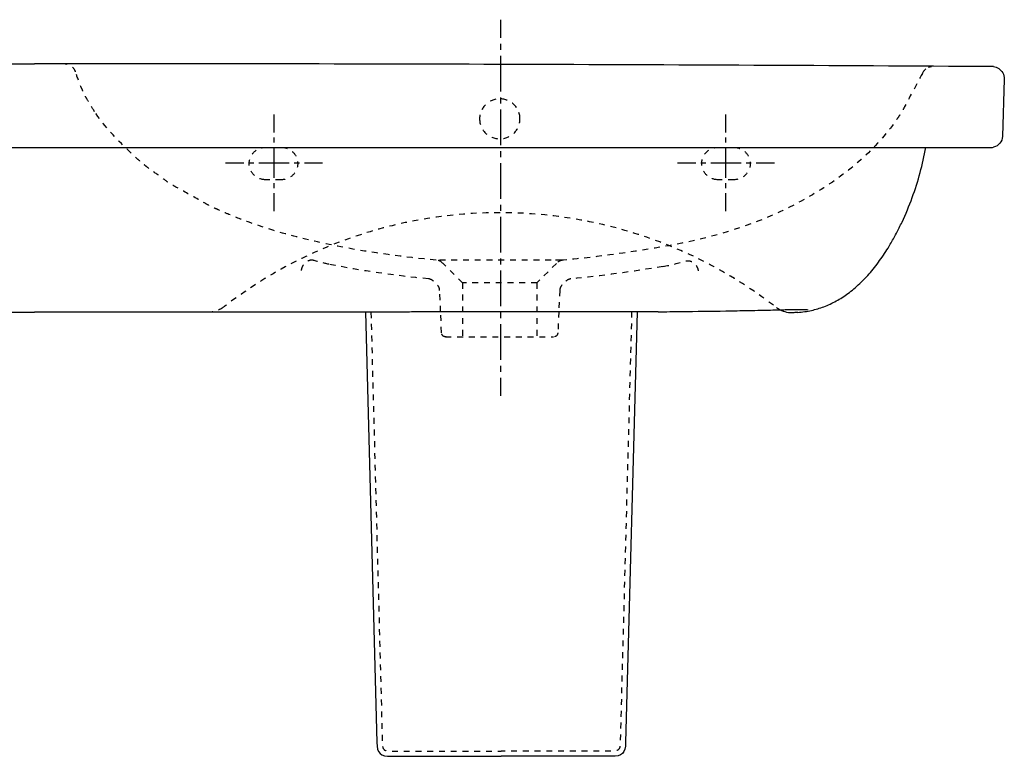
# Model space of a CAD drawing. Units: inches. Extents: x -495 to 705, y -79 to 377.
# Drawn here: x 96 to 705, y -79 to 377 of the extents above; entities that cross this region are included whole.
import ezdxf

# ---------------------------------------------------------------- set-up
doc = ezdxf.new("R2010")
doc.units = ezdxf.units.IN
doc.header["$MEASUREMENT"] = 0
for name, pattern in [('AI-Linetype-1', [7.383222, 3.691611, -3.691611]), ('AI-Linetype-108', [6.25021, 3.125105, -3.125105]), ('AI-Linetype-109', [28.126083, 18.750768, -3.125105, 3.125105, -3.125105]), ('AI-Linetype-110', [6.25021, 3.125105, -3.125105]), ('AI-Linetype-111', [28.126083, 18.750768, -3.125105, 3.125105, -3.125105]), ('AI-Linetype-112', [6.25021, 3.125105, -3.125105]), ('AI-Linetype-113', [28.126083, 18.750768, -3.125105, 3.125105, -3.125105]), ('AI-Linetype-114', [6.25021, 3.125105, -3.125105]), ('AI-Linetype-115', [28.126083, 18.750768, -3.125105, 3.125105, -3.125105]), ('AI-Linetype-118', [7.270862, 3.635375, -3.635487]), ('AI-Linetype-119', [7.270862, 3.635375, -3.635487]), ('AI-Linetype-13', [7.270862, 3.635375, -3.635487]), ('AI-Linetype-14', [7.270862, 3.635375, -3.635487]), ('AI-Linetype-15', [7.270862, 3.635375, -3.635487]), ('AI-Linetype-16', [7.270862, 3.635375, -3.635487]), ('AI-Linetype-19', [7.270862, 3.635375, -3.635487]), ('AI-Linetype-2', [33.224666, 22.149832, -3.691611, 3.691611, -3.691611]), ('AI-Linetype-20', [7.270862, 3.635375, -3.635487]), ('AI-Linetype-21', [7.270862, 3.635375, -3.635487]), ('AI-Linetype-22', [7.270862, 3.635375, -3.635487]), ('AI-Linetype-25', [7.270862, 3.635375, -3.635487]), ('AI-Linetype-26', [7.270862, 3.635375, -3.635487]), ('AI-Linetype-27', [7.270862, 3.635375, -3.635487]), ('AI-Linetype-32', [7.270862, 3.635375, -3.635487]), ('AI-Linetype-33', [7.270862, 3.635375, -3.635487]), ('AI-Linetype-34', [7.270862, 3.635375, -3.635487]), ('AI-Linetype-35', [7.270862, 3.635375, -3.635487]), ('AI-Linetype-36', [7.270862, 3.635375, -3.635487]), ('AI-Linetype-41', [7.270862, 3.635375, -3.635487]), ('AI-Linetype-42', [7.270862, 3.635375, -3.635487]), ('AI-Linetype-43', [7.270862, 3.635375, -3.635487]), ('AI-Linetype-44', [7.270862, 3.635375, -3.635487]), ('AI-Linetype-45', [7.270862, 3.635375, -3.635487]), ('AI-Linetype-50', [7.270862, 3.635375, -3.635487]), ('AI-Linetype-53', [7.270862, 3.635375, -3.635487]), ('AI-Linetype-54', [7.270862, 3.635375, -3.635487]), ('AI-Linetype-56', [7.270862, 3.635375, -3.635487]), ('AI-Linetype-57', [7.270862, 3.635375, -3.635487]), ('AI-Linetype-58', [7.270862, 3.635375, -3.635487]), ('AI-Linetype-62', [7.270862, 3.635375, -3.635487]), ('AI-Linetype-63', [7.270862, 3.635375, -3.635487]), ('AI-Linetype-64', [7.270862, 3.635375, -3.635487]), ('AI-Linetype-67', [7.270862, 3.635375, -3.635487]), ('AI-Linetype-68', [7.270862, 3.635375, -3.635487]), ('AI-Linetype-69', [7.270862, 3.635375, -3.635487]), ('AI-Linetype-7', [7.270862, 3.635375, -3.635487]), ('AI-Linetype-78', [7.270862, 3.635375, -3.635487]), ('AI-Linetype-79', [7.270862, 3.635375, -3.635487]), ('AI-Linetype-8', [7.270862, 3.635375, -3.635487]), ('AI-Linetype-80', [7.270862, 3.635375, -3.635487]), ('AI-Linetype-81', [7.270862, 3.635375, -3.635487]), ('AI-Linetype-82', [7.270862, 3.635375, -3.635487]), ('AI-Linetype-83', [7.270862, 3.635375, -3.635487]), ('AI-Linetype-84', [7.270862, 3.635375, -3.635487]), ('AI-Linetype-86', [7.270862, 3.635375, -3.635487]), ('AI-Linetype-87', [7.270862, 3.635375, -3.635487]), ('AI-Linetype-91', [7.270862, 3.635375, -3.635487]), ('AI-Linetype-92', [7.270862, 3.635375, -3.635487]), ('AI-Linetype-93', [7.270862, 3.635375, -3.635487]), ('AI-Linetype-96', [7.270862, 3.635375, -3.635487]), ('AI-Linetype-98', [7.270862, 3.635375, -3.635487]), ('AI-Linetype-99', [7.270862, 3.635375, -3.635487])]:
    doc.linetypes.add(name, pattern=pattern)

# ---------------------------------------------------------------- blocks, each defined once
blk = doc.blocks.new('block 2')
at = {"color": 4, "lineweight": 25}
blk.add_lwpolyline([(393.69, 376.53), (393.69, 365.28)], dxfattribs=at)
blk = doc.blocks.new('block 3')
at = {"color": 4, "linetype": 'AI-Linetype-1', "lineweight": 25}
blk.add_lwpolyline([(393.69, 361.59), (393.69, 356.05)], dxfattribs=at)
blk = doc.blocks.new('block 4')
at = {"color": 4, "linetype": 'AI-Linetype-2', "lineweight": 25}
blk.add_lwpolyline([(393.69, 354.2), (393.69, 156.7)], dxfattribs=at)
blk = doc.blocks.new('block 5')
at = {"color": 4, "lineweight": 25}
blk.add_lwpolyline([(393.69, 154.86), (393.69, 143.61)], dxfattribs=at)
blk = doc.blocks.new('block 12')
at = {"color": 6, "linetype": 'AI-Linetype-7', "lineweight": 25}
blk.add_open_spline([(359.94, 180.1), (358.44, 180.1), (357.21, 181.28), (357.14, 182.77)], degree=3, dxfattribs=at)
blk = doc.blocks.new('block 13')
at = {"color": 6, "linetype": 'AI-Linetype-8', "lineweight": 25}
blk.add_open_spline([(429.11, 182.77), (429.04, 181.28), (427.81, 180.1), (426.31, 180.1)], degree=3, dxfattribs=at)
blk = doc.blocks.new('block 18')
at = {"color": 6, "linetype": 'AI-Linetype-13', "lineweight": 25}
blk.add_lwpolyline([(356.56, 195.67), (355.95, 208.95)], dxfattribs=at)
blk = doc.blocks.new('block 19')
at = {"color": 6, "linetype": 'AI-Linetype-14', "lineweight": 25}
blk.add_lwpolyline([(357.14, 182.77), (356.56, 195.67)], dxfattribs=at)
blk = doc.blocks.new('block 20')
at = {"color": 6, "linetype": 'AI-Linetype-15', "lineweight": 25}
blk.add_lwpolyline([(429.7, 195.77), (429.11, 182.77)], dxfattribs=at)
blk = doc.blocks.new('block 21')
at = {"color": 6, "linetype": 'AI-Linetype-16', "lineweight": 25}
blk.add_lwpolyline([(430.3, 208.95), (429.7, 195.77)], dxfattribs=at)
blk = doc.blocks.new('block 24')
at = {"color": 6, "linetype": 'AI-Linetype-19', "lineweight": 25}
blk.add_open_spline([(431.76, 212.26), (430.79, 211.3), (430.36, 210.32), (430.3, 208.95)], degree=3, dxfattribs=at)
blk = doc.blocks.new('block 25')
at = {"color": 6, "linetype": 'AI-Linetype-20', "lineweight": 25}
blk.add_open_spline([(355.95, 208.95), (355.89, 210.32), (355.46, 211.3), (354.49, 212.26)], degree=3, dxfattribs=at)
blk = doc.blocks.new('block 26')
at = {"color": 6, "linetype": 'AI-Linetype-21', "lineweight": 25}
blk.add_lwpolyline([(370.13, 213.6), (358.06, 225.67)], dxfattribs=at)
blk = doc.blocks.new('block 27')
at = {"color": 6, "linetype": 'AI-Linetype-22', "lineweight": 25}
blk.add_lwpolyline([(428.19, 225.67), (416.13, 213.6)], dxfattribs=at)
blk = doc.blocks.new('block 30')
at = {"color": 6, "linetype": 'AI-Linetype-25', "lineweight": 25}
blk.add_open_spline([(358.06, 225.67), (356.82, 226.9), (355.54, 227.5), (353.81, 227.68)], degree=3, dxfattribs=at)
blk = doc.blocks.new('block 31')
at = {"color": 6, "linetype": 'AI-Linetype-26', "lineweight": 25}
blk.add_open_spline([(432.47, 227.69), (430.73, 227.51), (429.43, 226.91), (428.19, 225.67)], degree=3, dxfattribs=at)
blk = doc.blocks.new('block 32')
at = {"color": 6, "linetype": 'AI-Linetype-27', "lineweight": 25}
blk.add_lwpolyline([(432.5, 227.69), (432.5, 227.69)], dxfattribs=at)
blk = doc.blocks.new('block 37')
at = {"color": 6, "linetype": 'AI-Linetype-32', "lineweight": 25}
blk.add_open_spline([(352.12, 214.64), (351.25, 215.5), (350.35, 215.93), (349.14, 216.07)], degree=3, dxfattribs=at)
blk = doc.blocks.new('block 38')
at = {"color": 6, "linetype": 'AI-Linetype-33', "lineweight": 25}
blk.add_open_spline([(437.1, 216.07), (435.89, 215.93), (434.99, 215.5), (434.13, 214.64)], degree=3, dxfattribs=at)
blk = doc.blocks.new('block 39')
at = {"color": 6, "linetype": 'AI-Linetype-34', "lineweight": 25}
blk.add_open_spline([(353.75, 227.69), (333.96, 229.49), (314.37, 232.16), (294.85, 235.91), (285.1, 237.78), (275.43, 239.93), (265.83, 242.47), (256.23, 245.01), (246.79, 247.97), (237.45, 251.34), (233.19, 252.87), (228.99, 254.53), (224.82, 256.28), (222.9, 257.09), (220.98, 257.92), (219.08, 258.78), (218.13, 259.2), (217.18, 259.64), (216.24, 260.08), (215.76, 260.3), (215.29, 260.52), (214.82, 260.74), (213.24, 261.49), (211.73, 262.36), (210.2, 263.21), (205.36, 265.92), (200.51, 268.62), (195.66, 271.33), (194.39, 272.04), (189.93, 274.41), (188.73, 275.27), (187.35, 276.27), (185.97, 277.27), (184.58, 278.26), (181.84, 280.24), (179.09, 282.22), (176.35, 284.2), (175.85, 284.56), (175.36, 284.91), (174.88, 285.3), (174.57, 285.54), (174.27, 285.79), (173.96, 286.04), (173.35, 286.54), (172.74, 287.05), (172.14, 287.56), (170.93, 288.57), (169.74, 289.61), (168.56, 290.66), (166.21, 292.77), (163.92, 294.94), (161.66, 297.15), (154.53, 304.13), (147.91, 311.35), (142.33, 319.7)], degree=3, knots=[0, 0, 0, 0, 1, 1, 1, 2, 2, 2, 3, 3, 3, 4, 4, 4, 5, 5, 5, 6, 6, 6, 7, 7, 7, 8, 8, 8, 9, 9, 9, 10, 10, 10, 11, 11, 11, 12, 12, 12, 13, 13, 13, 14, 14, 14, 15, 15, 15, 16, 16, 16, 17, 17, 17, 18, 18, 18, 18], dxfattribs=at)
blk = doc.blocks.new('block 40')
at = {"color": 6, "linetype": 'AI-Linetype-35', "lineweight": 25}
blk.add_open_spline([(142.33, 319.7), (142.34, 319.69), (137.31, 328.09), (137.31, 328.09), (137, 328.66), (136.7, 329.25), (136.41, 329.83), (136.09, 330.45), (135.79, 331.06), (135.5, 331.69), (134.94, 332.86), (134.4, 334.05), (133.9, 335.24), (132.89, 337.65), (131.44, 341.68), (130.65, 344.17)], degree=3, knots=[0, 0, 0, 0, 1, 1, 1, 2, 2, 2, 3, 3, 3, 4, 4, 4, 5, 5, 5, 5], dxfattribs=at)
blk = doc.blocks.new('block 41')
at = {"color": 6, "linetype": 'AI-Linetype-36', "lineweight": 25}
blk.add_open_spline([(654.66, 343.23), (651.05, 336.47), (647.44, 329.72), (643.83, 322.96), (643.06, 321.52), (642.37, 320.04), (641.47, 318.67), (641.16, 318.2), (640.84, 317.73), (640.53, 317.27), (639.89, 316.32), (639.25, 315.39), (638.59, 314.46), (632.17, 305.4), (624.95, 297.31), (616.71, 289.88), (600.87, 275.59), (580.42, 263.51), (561, 255.1), (540.97, 246.43), (519.24, 240.41), (497.83, 236.63), (474.87, 232.57), (455.74, 229.8), (432.5, 227.69)], degree=3, knots=[0, 0, 0, 0, 1, 1, 1, 2, 2, 2, 3, 3, 3, 4, 4, 4, 5, 5, 5, 6, 6, 6, 7, 7, 7, 8, 8, 8, 8], dxfattribs=at)
blk = doc.blocks.new('block 46')
at = {"color": 6, "linetype": 'AI-Linetype-41', "lineweight": 25}
blk.add_open_spline([(349.08, 216.07), (328.34, 218.08), (307.82, 221.01), (287.38, 225.15)], degree=3, dxfattribs=at)
blk = doc.blocks.new('block 47')
at = {"color": 6, "linetype": 'AI-Linetype-42', "lineweight": 25}
blk.add_open_spline([(494.19, 223.78), (475.27, 220.5), (456.29, 217.9), (437.17, 216.07)], degree=3, dxfattribs=at)
blk = doc.blocks.new('block 48')
at = {"color": 6, "linetype": 'AI-Linetype-43', "lineweight": 25}
blk.add_open_spline([(130.65, 344.18), (129.74, 347.01), (127.14, 348.97), (124.16, 349.05)], degree=3, dxfattribs=at)
blk = doc.blocks.new('block 49')
at = {"color": 6, "linetype": 'AI-Linetype-44', "lineweight": 25}
blk.add_lwpolyline([(130.65, 344.17), (130.65, 344.17)], dxfattribs=at)
blk = doc.blocks.new('block 50')
at = {"color": 6, "linetype": 'AI-Linetype-45', "lineweight": 25}
blk.add_open_spline([(660.4, 347.43), (659.72, 347.36), (659.08, 347.21), (658.45, 346.95)], degree=3, dxfattribs=at)
blk = doc.blocks.new('block 55')
at = {"color": 6, "linetype": 'AI-Linetype-50', "lineweight": 25}
blk.add_open_spline([(222.27, 198.62), (219.74, 196.64), (216.64, 195.54), (213.43, 195.47)], degree=3, dxfattribs=at)
blk = doc.blocks.new('block 59')
at = {"color": 250, "lineweight": 25}
blk.add_lwpolyline([(204.08, 195.47), (204.09, 195.47)], dxfattribs=at)
blk = doc.blocks.new('block 60')
at = {"color": 6, "linetype": 'AI-Linetype-53', "lineweight": 25}
blk.add_open_spline([(223.75, 199.76), (223.26, 199.38), (222.76, 199), (222.27, 198.62)], degree=3, dxfattribs=at)
blk = doc.blocks.new('block 61')
at = {"color": 6, "linetype": 'AI-Linetype-54', "lineweight": 25}
blk.add_open_spline([(562.49, 199.76), (462.47, 276.15), (323.79, 276.14), (223.76, 199.76)], degree=3, dxfattribs=at)
blk = doc.blocks.new('block 63')
at = {"color": 6, "linetype": 'AI-Linetype-56', "lineweight": 25}
blk.add_open_spline([(566.66, 196.8), (565.9, 197.21), (565.18, 197.68), (564.49, 198.22)], degree=3, dxfattribs=at)
blk = doc.blocks.new('block 64')
at = {"color": 250, "lineweight": 25}
blk.add_open_spline([(575.18, 195.11), (572.24, 194.81), (569.27, 195.41), (566.66, 196.8)], degree=3, dxfattribs=at)
blk = doc.blocks.new('block 68')
at = {"color": 250, "lineweight": 25}
blk.add_open_spline([(491.12, 195.74), (467.2, 195.79), (417.05, 195.74), (393.13, 195.74)], degree=3, dxfattribs=at)
blk = doc.blocks.new('block 69')
at = {"color": 250, "lineweight": 25}
blk.add_open_spline([(577.62, 195.35), (577, 195.3), (575.81, 195.18), (575.18, 195.11)], degree=3, dxfattribs=at)
blk = doc.blocks.new('block 70')
at = {"color": 6, "linetype": 'AI-Linetype-57', "lineweight": 25}
blk.add_lwpolyline([(416.13, 213.6), (416.13, 180.1)], dxfattribs=at)
blk = doc.blocks.new('block 71')
at = {"color": 6, "linetype": 'AI-Linetype-58', "lineweight": 25}
blk.add_lwpolyline([(370.13, 213.6), (370.13, 180.1)], dxfattribs=at)
blk = doc.blocks.new('block 75')
at = {"color": 6, "linetype": 'AI-Linetype-62', "lineweight": 25}
blk.add_lwpolyline([(359.52, 180.1), (426.31, 180.1)], dxfattribs=at)
blk = doc.blocks.new('block 76')
at = {"color": 6, "linetype": 'AI-Linetype-63', "lineweight": 25}
blk.add_open_spline([(405.67, 315.4), (405.52, 322.19), (399.91, 327.51), (393.17, 327.51), (386.43, 327.51), (380.83, 322.19), (380.67, 315.4)], degree=3, knots=[0, 0, 0, 0, 1, 1, 1, 2, 2, 2, 2], dxfattribs=at)
blk = doc.blocks.new('block 77')
at = {"color": 6, "linetype": 'AI-Linetype-64', "lineweight": 25}
blk.add_open_spline([(380.67, 315.13), (380.67, 308.24), (386.32, 302.75), (393.17, 302.75), (400.02, 302.75), (405.67, 308.24), (405.67, 315.13)], degree=3, knots=[0, 0, 0, 0, 1, 1, 1, 2, 2, 2, 2], dxfattribs=at)
blk = doc.blocks.new('block 80')
at = {"color": 6, "linetype": 'AI-Linetype-67', "lineweight": 25}
blk.add_open_spline([(432.48, 227.69), (432.4, 227.7), (432.31, 227.7), (432.23, 227.7)], degree=3, dxfattribs=at)
blk = doc.blocks.new('block 81')
at = {"color": 6, "linetype": 'AI-Linetype-68', "lineweight": 25}
blk.add_open_spline([(130.66, 344.18), (130.01, 346.23), (128.45, 347.87), (126.43, 348.61)], degree=3, dxfattribs=at)
blk = doc.blocks.new('block 82')
at = {"color": 6, "linetype": 'AI-Linetype-69', "lineweight": 25}
blk.add_open_spline([(654.66, 343.23), (655.69, 345.51), (657.85, 347.18), (660.33, 347.43)], degree=3, dxfattribs=at)
blk = doc.blocks.new('block 91')
at = {"color": 6, "linetype": 'AI-Linetype-78', "lineweight": 25}
blk.add_open_spline([(248.12, 277.46), (242.6, 277.46), (238.12, 281.94), (238.12, 287.47), (238.12, 292.99), (242.6, 297.47), (248.12, 297.47)], degree=3, knots=[0, 0, 0, 0, 1, 1, 1, 2, 2, 2, 2], dxfattribs=at)
blk = doc.blocks.new('block 92')
at = {"color": 6, "linetype": 'AI-Linetype-79', "lineweight": 25}
blk.add_lwpolyline([(258.12, 277.46), (248.12, 277.46)], dxfattribs=at)
blk = doc.blocks.new('block 93')
at = {"color": 6, "linetype": 'AI-Linetype-80', "lineweight": 25}
blk.add_open_spline([(258.12, 297.47), (263.65, 297.47), (268.12, 292.99), (268.12, 287.47), (268.12, 281.94), (263.65, 277.46), (258.12, 277.46)], degree=3, knots=[0, 0, 0, 0, 1, 1, 1, 2, 2, 2, 2], dxfattribs=at)
blk = doc.blocks.new('block 94')
at = {"color": 6, "linetype": 'AI-Linetype-81', "lineweight": 25}
blk.add_open_spline([(538.13, 297.47), (543.65, 297.47), (548.13, 292.99), (548.13, 287.47), (548.13, 281.94), (543.65, 277.46), (538.13, 277.46)], degree=3, knots=[0, 0, 0, 0, 1, 1, 1, 2, 2, 2, 2], dxfattribs=at)
blk = doc.blocks.new('block 95')
at = {"color": 6, "linetype": 'AI-Linetype-82', "lineweight": 25}
blk.add_open_spline([(528.13, 277.46), (522.6, 277.46), (518.13, 281.94), (518.13, 287.47), (518.13, 292.99), (522.6, 297.47), (528.13, 297.47)], degree=3, knots=[0, 0, 0, 0, 1, 1, 1, 2, 2, 2, 2], dxfattribs=at)
blk = doc.blocks.new('block 96')
at = {"color": 6, "linetype": 'AI-Linetype-83', "lineweight": 25}
blk.add_lwpolyline([(538.13, 277.46), (528.13, 277.46)], dxfattribs=at)
blk = doc.blocks.new('block 98')
at = {"color": 250, "lineweight": 25}
blk.add_open_spline([(698.6, 347.47), (501.08, 348.66), (302.83, 349.27), (105.3, 349.23)], degree=3, dxfattribs=at)
blk = doc.blocks.new('block 99')
at = {"color": 250, "lineweight": 25}
blk.add_open_spline([(-487.2, 347.47), (-289.67, 348.65), (-92.23, 349.27), (105.3, 349.23)], degree=3, dxfattribs=at)
blk = doc.blocks.new('block 101')
at = {"color": 250, "lineweight": 25}
blk.add_lwpolyline([(697.01, 297.47), (697.27, 297.47)], dxfattribs=at)
blk = doc.blocks.new('block 102')
at = {"color": 250, "lineweight": 25}
blk.add_open_spline([(698.6, 347.47), (701.03, 347.22), (703.19, 345.8), (704.38, 343.67)], degree=3, dxfattribs=at)
blk = doc.blocks.new('block 103')
at = {"color": 250, "lineweight": 25}
blk.add_lwpolyline([(-486.66, 297.47), (697.01, 297.47)], dxfattribs=at)
blk = doc.blocks.new('block 108')
at = {"color": 250, "lineweight": 25}
blk.add_open_spline([(577.62, 195.35), (580.45, 195.56), (583.26, 195.96), (586.02, 196.57), (588.64, 197.15), (591.21, 197.92), (593.72, 198.86), (596.37, 199.85), (598.94, 201.05), (601.42, 202.41), (603.91, 203.78), (606.3, 205.32), (608.58, 207), (611.14, 208.88), (613.57, 210.93), (615.87, 213.11), (618.2, 215.31), (620.4, 217.64), (622.48, 220.07), (624.79, 222.76), (626.96, 225.58), (629, 228.48), (631.06, 231.4), (632.99, 234.4), (634.81, 237.47)], degree=3, knots=[0, 0, 0, 0, 1, 1, 1, 2, 2, 2, 3, 3, 3, 4, 4, 4, 5, 5, 5, 6, 6, 6, 7, 7, 7, 8, 8, 8, 8], dxfattribs=at)
blk = doc.blocks.new('block 109')
at = {"color": 250, "lineweight": 25}
blk.add_open_spline([(697.27, 297.47), (697.77, 297.46), (698.26, 297.52), (698.75, 297.62)], degree=3, dxfattribs=at)
blk = doc.blocks.new('block 110')
at = {"color": 250, "lineweight": 25}
blk.add_open_spline([(704.26, 304.26), (704.17, 301.04), (701.89, 298.31), (698.75, 297.62)], degree=3, dxfattribs=at)
blk = doc.blocks.new('block 111')
at = {"color": 250, "lineweight": 25}
blk.add_lwpolyline([(705.33, 339.79), (704.26, 304.26)], dxfattribs=at)
blk = doc.blocks.new('block 112')
at = {"color": 250, "lineweight": 25}
blk.add_open_spline([(704.38, 343.67), (705.08, 342.42), (705.37, 341.21), (705.33, 339.79)], degree=3, dxfattribs=at)
blk = doc.blocks.new('block 114')
at = {"color": 250, "lineweight": 25}
blk.add_open_spline([(634.81, 237.47), (636.13, 239.71), (637.39, 241.97), (638.6, 244.27), (639.81, 246.56), (640.97, 248.89), (642.07, 251.24), (644.39, 256.19), (646.49, 261.24), (648.37, 266.37), (650.23, 271.45), (651.87, 276.61), (653.29, 281.83), (654.69, 286.98), (655.86, 292.2), (656.78, 297.47)], degree=3, knots=[0, 0, 0, 0, 1, 1, 1, 2, 2, 2, 3, 3, 3, 4, 4, 4, 5, 5, 5, 5], dxfattribs=at)
blk = doc.blocks.new('block 115')
at = {"color": 6, "linetype": 'AI-Linetype-84', "lineweight": 25}
blk.add_lwpolyline([(416.13, 213.6), (370.13, 213.6)], dxfattribs=at)
blk = doc.blocks.new('block 117')
at = {"color": 250, "lineweight": 25}
blk.add_open_spline([(491.12, 195.74), (495.95, 195.76), (500.77, 195.81), (505.59, 195.87), (514.74, 195.98), (523.9, 196.09), (533.05, 196.24), (537.71, 196.32), (542.37, 196.4), (547.02, 196.5), (549.65, 196.55), (552.27, 196.61), (554.9, 196.67), (558.74, 196.76), (562.58, 196.85), (566.42, 196.94), (567.53, 196.96), (568.65, 196.99), (569.76, 197.02), (571.79, 197.06), (573.81, 197.1), (575.84, 197.13), (576.76, 197.14), (577.69, 197.15), (578.62, 197.15), (579.37, 197.15), (580.11, 197.15), (580.86, 197.14), (581.44, 197.13), (582.01, 197.11), (582.58, 197.09), (582.99, 197.07), (583.4, 197.04), (583.8, 196.99)], degree=3, knots=[0, 0, 0, 0, 1, 1, 1, 2, 2, 2, 3, 3, 3, 4, 4, 4, 5, 5, 5, 6, 6, 6, 7, 7, 7, 8, 8, 8, 9, 9, 9, 10, 10, 10, 11, 11, 11, 11], dxfattribs=at)
blk = doc.blocks.new('block 118')
at = {"color": 250, "lineweight": 25}
blk.add_open_spline([(329.49, 195.47), (254.76, 195.47), (180.03, 195.47), (105.3, 195.47)], degree=3, dxfattribs=at)
blk = doc.blocks.new('block 119')
at = {"color": 250, "lineweight": 25}
blk.add_open_spline([(-118.88, 195.47), (-44.15, 195.47), (30.57, 195.47), (105.3, 195.47)], degree=3, dxfattribs=at)
blk = doc.blocks.new('block 121')
at = {"color": 250, "lineweight": 25}
blk.add_lwpolyline([(393.13, 195.75), (393.13, 195.74)], dxfattribs=at)
blk = doc.blocks.new('block 122')
at = {"color": 250, "lineweight": 25}
blk.add_open_spline([(393.13, 195.75), (390.02, 195.75), (386.91, 195.75), (383.8, 195.75), (380.17, 195.74), (376.55, 195.74), (372.92, 195.73), (365.94, 195.71), (358.95, 195.68), (351.97, 195.65), (349.09, 195.64), (346.21, 195.63), (343.34, 195.61), (342.2, 195.6), (341.07, 195.6), (339.93, 195.59), (336.45, 195.56), (332.97, 195.51), (329.49, 195.47)], degree=3, knots=[0, 0, 0, 0, 1, 1, 1, 2, 2, 2, 3, 3, 3, 4, 4, 4, 5, 5, 5, 6, 6, 6, 6], dxfattribs=at)
blk = doc.blocks.new('block 125')
at = {"color": 6, "linetype": 'AI-Linetype-86', "lineweight": 25}
blk.add_open_spline([(508.47, 227.23), (508.88, 227.31), (509.3, 227.35), (509.71, 227.33), (510.14, 227.31), (510.56, 227.24), (510.97, 227.13), (511.82, 226.89), (512.61, 226.46), (513.3, 225.9), (514.02, 225.3), (514.62, 224.56), (515.08, 223.74), (515.54, 222.9), (515.86, 221.97), (516, 221.02)], degree=3, knots=[0, 0, 0, 0, 1, 1, 1, 2, 2, 2, 3, 3, 3, 4, 4, 4, 5, 5, 5, 5], dxfattribs=at)
blk = doc.blocks.new('block 126')
at = {"color": 6, "linetype": 'AI-Linetype-87', "lineweight": 25}
blk.add_open_spline([(277.85, 227.53), (277.44, 227.61), (277.02, 227.65), (276.61, 227.63), (276.18, 227.62), (275.76, 227.55), (275.35, 227.44), (274.49, 227.21), (273.69, 226.77), (273.01, 226.21), (272.28, 225.61), (271.68, 224.87), (271.22, 224.05), (270.75, 223.21), (270.43, 222.28), (270.28, 221.33)], degree=3, knots=[0, 0, 0, 0, 1, 1, 1, 2, 2, 2, 3, 3, 3, 4, 4, 4, 5, 5, 5, 5], dxfattribs=at)
blk = doc.blocks.new('block 130')
at = {"color": 6, "linetype": 'AI-Linetype-91', "lineweight": 25}
blk.add_open_spline([(130.65, 344.17), (130.66, 344.17), (130.66, 344.17), (130.66, 344.18)], degree=3, dxfattribs=at)
blk = doc.blocks.new('block 131')
at = {"color": 6, "linetype": 'AI-Linetype-92', "lineweight": 25}
blk.add_open_spline([(494.15, 223.74), (499.02, 224.59), (503.76, 225.82), (508.47, 227.23)], degree=3, dxfattribs=at)
blk = doc.blocks.new('block 132')
at = {"color": 6, "linetype": 'AI-Linetype-93', "lineweight": 25}
blk.add_open_spline([(287.38, 225.15), (284.37, 225.76), (280.8, 226.64), (277.85, 227.53)], degree=3, dxfattribs=at)
blk = doc.blocks.new('block 135')
at = {"color": 6, "linetype": 'AI-Linetype-96', "lineweight": 25}
blk.add_open_spline([(432.23, 227.7), (430.65, 227.71), (355.38, 227.73), (353.81, 227.74)], degree=3, dxfattribs=at)
blk = doc.blocks.new('block 137')
at = {"color": 6, "linetype": 'AI-Linetype-98', "lineweight": 25}
blk.add_open_spline([(432.5, 227.69), (431.16, 227.7), (429.83, 227.71), (428.49, 227.71)], degree=3, dxfattribs=at)
blk = doc.blocks.new('block 138')
at = {"color": 6, "linetype": 'AI-Linetype-99', "lineweight": 25}
blk.add_open_spline([(428.49, 227.71), (428.21, 227.71), (427.93, 227.71), (427.66, 227.71)], degree=3, dxfattribs=at)
blk = doc.blocks.new('block 155')
at = {"color": 4, "lineweight": 25}
blk.add_lwpolyline([(223.53, 287.93), (234.78, 287.93)], dxfattribs=at)
blk = doc.blocks.new('block 156')
at = {"color": 4, "linetype": 'AI-Linetype-108', "lineweight": 25}
blk.add_lwpolyline([(237.91, 287.93), (242.59, 287.93)], dxfattribs=at)
blk = doc.blocks.new('block 157')
at = {"color": 4, "linetype": 'AI-Linetype-109', "lineweight": 25}
blk.add_lwpolyline([(244.16, 287.93), (270.72, 287.93)], dxfattribs=at)
blk = doc.blocks.new('block 158')
at = {"color": 4, "lineweight": 25}
blk.add_lwpolyline([(272.28, 287.93), (283.53, 287.93)], dxfattribs=at)
blk = doc.blocks.new('block 159')
at = {"color": 4, "lineweight": 25}
blk.add_lwpolyline([(253.53, 257.93), (253.53, 269.18)], dxfattribs=at)
blk = doc.blocks.new('block 160')
at = {"color": 4, "linetype": 'AI-Linetype-110', "lineweight": 25}
blk.add_lwpolyline([(253.53, 272.3), (253.53, 276.99)], dxfattribs=at)
blk = doc.blocks.new('block 161')
at = {"color": 4, "linetype": 'AI-Linetype-111', "lineweight": 25}
blk.add_lwpolyline([(253.53, 278.55), (253.53, 305.11)], dxfattribs=at)
blk = doc.blocks.new('block 162')
at = {"color": 4, "lineweight": 25}
blk.add_lwpolyline([(253.53, 306.68), (253.53, 317.93)], dxfattribs=at)
blk = doc.blocks.new('block 163')
at = {"color": 4, "lineweight": 25}
blk.add_lwpolyline([(503.15, 287.93), (514.4, 287.93)], dxfattribs=at)
blk = doc.blocks.new('block 164')
at = {"color": 4, "linetype": 'AI-Linetype-112', "lineweight": 25}
blk.add_lwpolyline([(517.53, 287.93), (522.21, 287.93)], dxfattribs=at)
blk = doc.blocks.new('block 165')
at = {"color": 4, "linetype": 'AI-Linetype-113', "lineweight": 25}
blk.add_lwpolyline([(523.78, 287.93), (550.34, 287.93)], dxfattribs=at)
blk = doc.blocks.new('block 166')
at = {"color": 4, "lineweight": 25}
blk.add_lwpolyline([(551.9, 287.93), (563.15, 287.93)], dxfattribs=at)
blk = doc.blocks.new('block 167')
at = {"color": 4, "lineweight": 25}
blk.add_lwpolyline([(533.15, 257.93), (533.15, 269.18)], dxfattribs=at)
blk = doc.blocks.new('block 168')
at = {"color": 4, "linetype": 'AI-Linetype-114', "lineweight": 25}
blk.add_lwpolyline([(533.15, 272.3), (533.15, 276.99)], dxfattribs=at)
blk = doc.blocks.new('block 169')
at = {"color": 4, "linetype": 'AI-Linetype-115', "lineweight": 25}
blk.add_lwpolyline([(533.15, 278.55), (533.15, 305.11)], dxfattribs=at)
blk = doc.blocks.new('block 170')
at = {"color": 4, "lineweight": 25}
blk.add_lwpolyline([(533.15, 306.68), (533.15, 317.93)], dxfattribs=at)
blk = doc.blocks.new('block 175')
at = {"color": 250, "lineweight": 25}
blk.add_open_spline([(310.04, 195.47), (310.04, 195.47), (317.16, -70.87), (317.16, -70.87), (317.16, -77.72), (319.31, -79.49), (325.91, -79.49), (357.45, -79.49), (357.66, -79.49), (394.09, -79.49)], degree=3, knots=[0, 0, 0, 0, 1, 1, 1, 2, 2, 2, 3, 3, 3, 3], dxfattribs=at)
blk = doc.blocks.new('block 176')
at = {"color": 6, "linetype": 'AI-Linetype-118', "lineweight": 25}
blk.add_open_spline([(313.44, 195.47), (313.44, 195.47), (320.46, -69.54), (320.46, -69.54), (320.46, -75.29), (320.81, -76.39), (326.68, -76.39), (326.68, -76.39), (394.09, -76.39), (394.09, -76.39)], degree=3, knots=[0, 0, 0, 0, 1, 1, 1, 2, 2, 2, 3, 3, 3, 3], dxfattribs=at)
blk = doc.blocks.new('block 177')
at = {"color": 250, "lineweight": 25}
blk.add_open_spline([(478.14, 195.74), (478.14, 195.74), (471.03, -70.87), (471.03, -70.87), (471.03, -77.72), (468.88, -79.49), (462.27, -79.49), (430.73, -79.49), (430.52, -79.49), (394.09, -79.49)], degree=3, knots=[0, 0, 0, 0, 1, 1, 1, 2, 2, 2, 3, 3, 3, 3], dxfattribs=at)
blk = doc.blocks.new('block 178')
at = {"color": 6, "linetype": 'AI-Linetype-119', "lineweight": 25}
blk.add_open_spline([(474.78, 195.77), (474.78, 195.77), (467.72, -69.54), (467.72, -69.54), (467.72, -75.29), (467.38, -76.39), (461.5, -76.39), (461.5, -76.39), (394.09, -76.39), (394.09, -76.39)], degree=3, knots=[0, 0, 0, 0, 1, 1, 1, 2, 2, 2, 3, 3, 3, 3], dxfattribs=at)

msp = doc.modelspace()

# ---------------------------------------------------------------- block references
for name in ['block 2', 'block 3', 'block 4', 'block 99', 'block 98', 'block 48', 'block 81', 'block 82', 'block 50', 'block 102', 'block 130', 'block 40', 'block 49', 'block 41', 'block 112', 'block 111', 'block 76', 'block 39', 'block 162', 'block 170', 'block 77', 'block 161', 'block 169', 'block 110', 'block 103', 'block 91', 'block 93', 'block 95', 'block 94', 'block 114', 'block 101', 'block 109', 'block 155', 'block 156', 'block 157', 'block 158', 'block 163', 'block 164', 'block 165', 'block 166', 'block 61', 'block 92', 'block 160', 'block 96', 'block 168', 'block 159', 'block 167', 'block 108', 'block 126', 'block 132', 'block 135', 'block 30', 'block 26', 'block 27', 'block 138', 'block 31', 'block 137', 'block 80', 'block 32', 'block 131', 'block 125', 'block 46', 'block 47', 'block 37', 'block 71', 'block 115', 'block 70', 'block 38', 'block 25', 'block 18', 'block 21', 'block 24', 'block 119', 'block 118', 'block 59', 'block 55', 'block 60', 'block 175', 'block 176', 'block 122', 'block 19', 'block 68', 'block 121', 'block 178', 'block 177', 'block 20', 'block 117', 'block 63', 'block 64', 'block 69', 'block 12', 'block 75', 'block 13', 'block 5']:
    msp.add_blockref(name, (0, 0))

doc.saveas('drawing.dxf')
